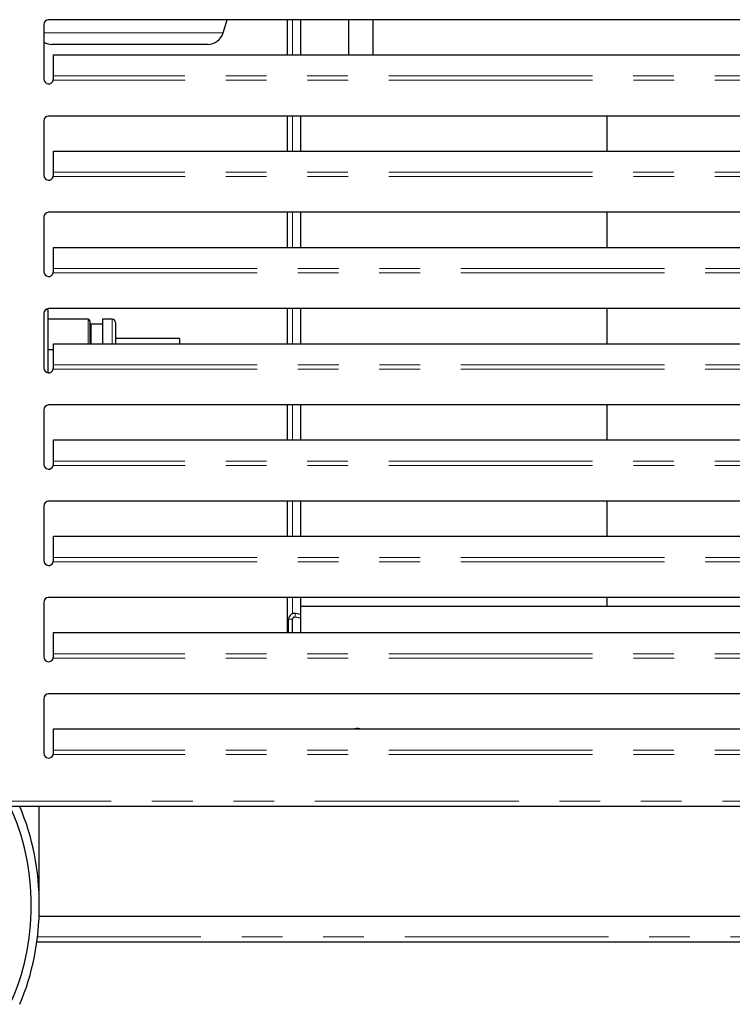
# Model space of a CAD drawing. Units: millimetres. Extents: x 0 to 586, y 0 to 420.
# Drawn here: x 461 to 483, y 95 to 126 of the extents above; entities that cross this region are included whole.
import ezdxf

# ---------------------------------------------------------------- set-up
doc = ezdxf.new("R2010")
doc.units = ezdxf.units.MM
doc.linetypes.add('PHANTOM', pattern=[12.7, 6.35, -1.27, 1.27, -1.27, 1.27, -1.27])

msp = doc.modelspace()

# ---------------------------------------------------------------- linework, layer by layer
at = {"color": 7, "linetype": 'Continuous', "lineweight": 25}
for p, q in [((461.298, 125.83), (461.298, 124.13)), ((516.648, 125.98), (461.448, 125.98)), ((466.885, 125.567), (467.009, 125.98)), ((468.888, 125.98), (468.888, 124.889)), ((469.298, 125.98), (469.298, 124.889)), ((470.798, 125.98), (470.798, 124.889)), ((471.548, 125.98), (471.548, 124.889)), ((463.978, 125.21), (461.55, 125.21)), ((466.406, 125.21), (463.978, 125.21)), ((461.598, 124.232), (461.598, 124.889)), ((461.598, 124.889), (516.498, 124.889)), ((461.598, 124.174), (461.598, 124.232)), ((461.298, 122.83), (461.298, 121.13)), ((516.648, 122.98), (461.448, 122.98)), ((468.888, 122.98), (468.888, 121.889)), ((469.298, 122.98), (469.298, 121.889)), ((478.844, 122.98), (478.844, 121.889)), ((461.598, 121.232), (461.598, 121.889)), ((461.598, 121.889), (516.498, 121.889)), ((461.598, 121.174), (461.598, 121.232)), ((516.648, 119.98), (461.448, 119.98)), ((468.888, 119.98), (468.888, 118.889)), ((469.298, 119.98), (469.298, 118.889)), ((478.844, 119.98), (478.844, 118.889)), ((461.298, 119.83), (461.298, 118.13)), ((461.598, 118.889), (516.498, 118.889)), ((461.598, 118.232), (461.598, 118.889)), ((461.598, 118.174), (461.598, 118.232)), ((461.428, 116.95), (461.358, 116.95)), ((461.428, 116.95), (461.428, 114.982)), ((516.648, 116.98), (461.448, 116.98)), ((468.888, 116.98), (468.888, 115.889)), ((469.298, 116.98), (469.298, 115.889)), ((478.844, 116.98), (478.844, 115.889)), ((461.298, 116.83), (461.298, 115.13)), ((462.678, 116.65), (461.428, 116.65)), ((462.728, 116.6), (462.728, 115.889)), ((463.128, 116.65), (463.128, 115.889)), ((463.428, 116.65), (463.128, 116.65)), ((463.528, 116.55), (463.528, 115.889)), ((463.128, 116.5), (462.778, 116.5)), ((465.528, 116.05), (463.528, 116.05)), ((465.528, 116.05), (465.528, 115.889)), ((461.598, 115.7), (461.428, 115.7)), ((461.598, 115.889), (516.498, 115.889)), ((461.598, 115.232), (461.598, 115.889)), ((461.598, 115.174), (461.598, 115.232)), ((461.298, 113.83), (461.298, 112.13)), ((516.648, 113.98), (461.448, 113.98)), ((468.888, 113.98), (468.888, 112.889)), ((469.298, 113.98), (469.298, 112.889)), ((478.844, 113.98), (478.844, 112.889)), ((461.598, 112.232), (461.598, 112.889)), ((461.598, 112.889), (516.498, 112.889)), ((461.598, 112.174), (461.598, 112.232)), ((461.298, 110.83), (461.298, 109.13)), ((516.648, 110.98), (461.448, 110.98)), ((468.888, 110.98), (468.888, 109.889)), ((469.298, 110.98), (469.298, 109.889)), ((478.844, 110.98), (478.844, 109.889)), ((461.598, 109.889), (516.498, 109.889)), ((461.598, 109.232), (461.598, 109.889)), ((461.598, 109.174), (461.598, 109.232)), ((516.648, 107.98), (461.448, 107.98)), ((468.888, 107.98), (468.888, 106.889)), ((469.298, 107.98), (469.298, 107.7)), ((478.844, 107.98), (478.844, 107.7)), ((461.298, 107.83), (461.298, 106.13)), ((469.298, 107.7), (469.298, 106.889)), ((478.844, 107.7), (469.298, 107.7)), ((496.798, 107.7), (478.844, 107.7)), ((469.298, 107.335), (469.118, 107.366)), ((469.298, 107.456), (469.139, 107.484)), ((468.928, 106.889), (468.928, 107.307)), ((469.048, 106.889), (469.048, 107.307)), ((461.598, 106.232), (461.598, 106.889)), ((461.598, 106.889), (516.498, 106.889)), ((461.598, 106.174), (461.598, 106.232)), ((516.648, 104.98), (461.448, 104.98)), ((461.298, 104.83), (461.298, 103.13)), ((461.598, 103.232), (461.598, 103.889)), ((461.598, 103.889), (516.498, 103.889)), ((461.598, 103.174), (461.598, 103.232)), ((444.295, 101.48), (534.001, 101.48)), ((461.158, 98.39), (461.158, 101.48)), ((516.945, 98.05), (461.151, 98.05)), ((517.015, 97.25), (461.08, 97.25))]:
    msp.add_line(p, q, dxfattribs=at)
at = {"color": 8, "linetype": 'PHANTOM', "lineweight": 18}
for p, q in [((469.048, 124.889), (469.048, 125.98)), ((461.298, 125.567), (463.978, 125.567)), ((463.978, 125.567), (466.885, 125.567)), ((516.498, 124.232), (461.598, 124.232)), ((516.502, 124.094), (461.593, 124.094)), ((469.048, 121.889), (469.048, 122.98)), ((516.498, 121.232), (461.598, 121.232)), ((516.502, 121.094), (461.593, 121.094)), ((469.048, 118.889), (469.048, 119.98)), ((461.593, 118.094), (516.502, 118.094)), ((461.598, 118.232), (516.498, 118.232)), ((469.048, 115.889), (469.048, 116.98)), ((462.678, 115.889), (462.678, 116.65)), ((463.428, 115.889), (463.428, 116.65)), ((462.778, 116.5), (462.778, 115.889)), ((461.593, 115.094), (516.502, 115.094)), ((461.598, 115.232), (516.498, 115.232)), ((469.048, 112.889), (469.048, 113.98)), ((516.502, 112.094), (461.593, 112.094)), ((516.498, 112.232), (461.598, 112.232)), ((469.048, 109.889), (469.048, 110.98)), ((461.598, 109.232), (516.498, 109.232)), ((461.593, 109.094), (516.502, 109.094)), ((469.048, 107.477), (469.048, 107.98)), ((469.118, 107.366), (469.139, 107.484)), ((469.048, 107.307), (468.928, 107.307)), ((516.498, 106.232), (461.598, 106.232)), ((516.502, 106.094), (461.593, 106.094)), ((516.502, 103.094), (461.593, 103.094)), ((516.498, 103.232), (461.598, 103.232)), ((444.348, 101.64), (533.948, 101.64)), ((516.995, 97.41), (461.1, 97.41))]:
    msp.add_line(p, q, dxfattribs=at)
at = {"color": 7, "linetype": 'Continuous', "lineweight": 25}
for centre, radius, start, end in [((461.448, 125.83), 0.15, 90, 180), ((466.406, 125.71), 0.5, 270, 343.3008), ((461.55, 125.71), 0.5, 239.733, 270), ((461.448, 124.13), 0.15, 180, 345.8568), ((461.448, 122.83), 0.15, 90, 180), ((461.448, 121.13), 0.15, 180, 345.8568), ((461.448, 119.83), 0.15, 90, 180), ((461.448, 118.13), 0.15, 180, 345.8568), ((461.448, 116.83), 0.15, 90, 180), ((462.678, 116.6), 0.05, 0, 90), ((462.778, 116.55), 0.05, 180, 270), ((463.428, 116.55), 0.1, 0, 90), ((461.448, 115.13), 0.15, 180, 345.8568), ((461.448, 113.83), 0.15, 90, 180), ((461.448, 112.13), 0.15, 180, 345.8568), ((461.448, 110.83), 0.15, 90, 180), ((461.448, 109.13), 0.15, 180, 345.8568), ((461.448, 107.83), 0.15, 90, 180), ((469.108, 107.307), 0.18, 80, 180), ((469.108, 107.307), 0.06, 80, 180), ((461.448, 106.13), 0.15, 180, 345.8568), ((461.448, 104.83), 0.15, 90, 180), ((471.07, 103.7), 0.205, 66.9162, 113.0838), ((461.448, 103.13), 0.15, 180, 345.8568)]:
    msp.add_arc(centre, radius, start, end, dxfattribs=at)
for major_axis, start_param, end_param in [((0, 5.177), 4.075392, 5.349386), ((0, 5.558), 4.125174, 5.299604)]:
    msp.add_ellipse((457.508, 98.39), major_axis=major_axis, ratio=0.656716, start_param=start_param, end_param=end_param, dxfattribs=at)
for points, knots in [([(461.593, 124.094), (461.594, 124.108), (461.595, 124.136), (461.597, 124.161), (461.598, 124.174)], [0, 0, 0, 0, 0.500006, 1, 1, 1, 1]), ([(461.593, 121.094), (461.594, 121.108), (461.595, 121.136), (461.597, 121.161), (461.598, 121.174)], [0, 0, 0, 0, 0.500006, 1, 1, 1, 1]), ([(461.593, 118.094), (461.594, 118.108), (461.595, 118.136), (461.597, 118.161), (461.598, 118.174)], [0, 0, 0, 0, 0.499989, 1, 1, 1, 1]), ([(461.593, 115.094), (461.594, 115.108), (461.595, 115.136), (461.597, 115.161), (461.598, 115.174)], [0, 0, 0, 0, 0.499989, 1, 1, 1, 1]), ([(461.593, 112.094), (461.594, 112.108), (461.595, 112.136), (461.597, 112.161), (461.598, 112.174)], [0, 0, 0, 0, 0.499989, 1, 1, 1, 1]), ([(461.593, 109.094), (461.594, 109.108), (461.595, 109.136), (461.597, 109.161), (461.598, 109.174)], [0, 0, 0, 0, 0.499988, 1, 1, 1, 1]), ([(461.593, 106.094), (461.594, 106.108), (461.595, 106.136), (461.597, 106.161), (461.598, 106.174)], [0, 0, 0, 0, 0.500023, 1, 1, 1, 1]), ([(461.593, 103.094), (461.594, 103.108), (461.595, 103.136), (461.597, 103.161), (461.598, 103.174)], [0, 0, 0, 0, 0.499988, 1, 1, 1, 1])]:
    msp.add_open_spline(points, degree=3, knots=knots, dxfattribs=at)

doc.saveas('drawing.dxf')
